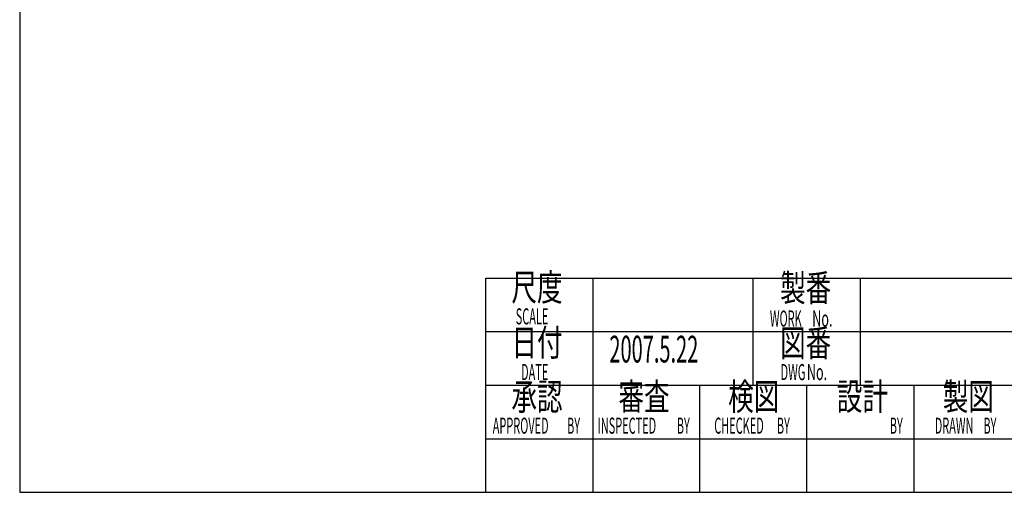
# Model space of a CAD drawing. Extents: x 9 to 286, y 5 to 195.
# Drawn here: x 9 to 193, y 5 to 94 of the extents above; entities that cross this region are included whole.
import ezdxf
from ezdxf.enums import TextEntityAlignment as Align

# ---------------------------------------------------------------- set-up
doc = ezdxf.new("R2010")
doc.units = 0
doc.header["$LTSCALE"] = 0.25
doc.header["$MEASUREMENT"] = 0
doc.linetypes.add('PHANTOM', pattern=[58, 30, -9, 2.5, -5, 2.5, -9])
doc.layers.add('1', color=7, linetype='Continuous')
doc.styles.get("Standard").update_dxf_attribs({"font": 'txt', "bigfont": 'bigfont'})

msp = doc.modelspace()

# ---------------------------------------------------------------- linework, layer by layer
at = {"layer": '1', "color": 7, "linetype": 'Continuous'}
for p, q in [((9.29944, 195.39019), (9.29944, 5.29019)), ((96.39944, 5.29019), (96.39944, 45.29019)), ((96.39944, 45.29019), (286.39944, 45.29019)), ((116.39944, 45.29019), (116.39944, 5.29019)), ((146.39944, 25.29019), (146.39944, 45.29019)), ((166.39944, 25.29019), (166.39944, 45.29019)), ((96.39944, 35.29019), (286.39944, 35.29019)), ((96.39944, 25.29019), (286.39944, 25.29019)), ((136.39944, 5.29019), (136.39944, 25.29019)), ((156.39944, 5.29019), (156.39944, 25.29019)), ((176.39944, 25.29019), (176.39944, 5.29019)), ((96.39944, 15.29019), (286.39944, 15.29019)), ((9.29944, 5.29019), (286.39944, 5.29019))]:
    msp.add_line(p, q, dxfattribs=at)

# ---------------------------------------------------------------- texts
for s, height, width, p in [('尺度', 5, 0.7, (101.19944, 39.49019)), ('製番', 5, 0.7, (151.39944, 39.39019)), ('SCALE', 3, 0.5, (101.99944, 35.69019)), ('WORK', 3, 0.5, (149.49944, 35.29019)), ('No.', 3, 0.576923, (157.39944, 35.29019)), ('日付', 5, 0.7, (101.19944, 29.19019)), ('図番', 5, 0.7, (151.39944, 29.09019)), ('DATE', 3, 0.5, (102.99944, 25.29019)), ('DWG', 3, 0.5, (151.49944, 25.29019)), ('No.', 3, 0.576923, (156.39944, 25.29019)), ('承認', 5, 0.7, (101.19944, 19.09019)), ('審査', 5, 0.7, (121.19944, 19.09019)), ('検図', 5, 0.7, (141.69944, 19.09019)), ('設計', 5, 0.7, (161.99944, 19.09019)), ('製図', 5, 0.7, (181.79944, 19.09019)), ('APPROVED', 3, 0.5, (97.69944, 15.29019)), ('BY', 3, 0.5, (111.59944, 15.29019)), ('INSPECTED', 3, 0.5, (117.29944, 15.29019)), ('BY', 3, 0.5, (132.09944, 15.29019)), ('CHECKED', 3, 0.5, (139.09944, 15.29019)), ('BY', 3, 0.5, (150.79944, 15.29019)), ('BY', 3, 0.5, (171.89944, 15.29019)), ('DRAWN', 3, 0.5, (180.29944, 15.29019)), ('BY', 3, 0.5, (189.39944, 15.29019))]:
    msp.add_text(s, height=height, dxfattribs=dict(at, width=width)).set_placement(p, align=Align.BOTTOM_LEFT)
at = {"layer": '1', "color": 7, "linetype": 'PHANTOM', "width": 0.54878}
msp.add_text('2007.5.22', height=5, dxfattribs=at).set_placement((119.49531, 27.952), align=Align.BOTTOM_LEFT)

doc.saveas('drawing.dxf')
